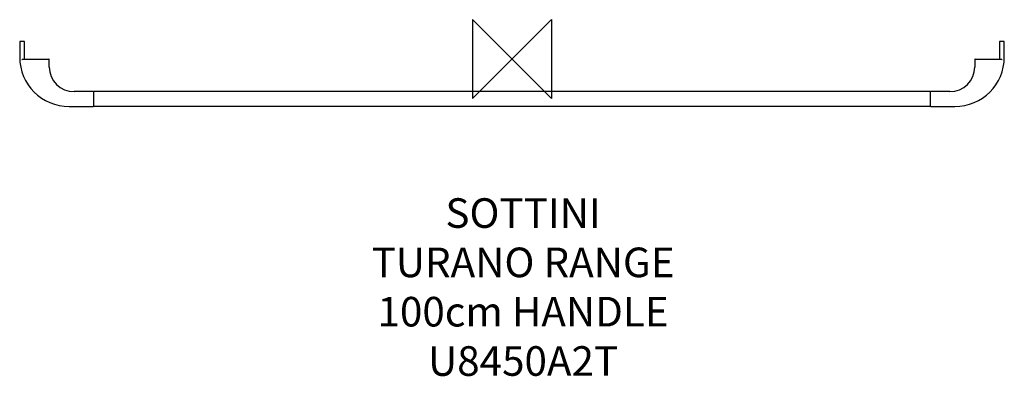
# Model space of a CAD drawing. Units: millimetres. Extents: x -499 to 499, y -322 to 40.
import ezdxf

# ---------------------------------------------------------------- set-up
doc = ezdxf.new("R2010")
doc.units = ezdxf.units.MM
doc.header["$LTSCALE"] = 32.67
for name, color, linetype in [('DETAIL', 2, 'CONTINUOUS'), ('ORIGIN', 6, 'CONTINUOUS'), ('Text', 7, 'CONTINUOUS')]:
    doc.layers.add(name, color=color, linetype=linetype)
doc.styles.add('Fastrack', font='simplex.shx')

# ---------------------------------------------------------------- blocks, each defined once
blk = doc.blocks.new('ORIGIN')
at = {"layer": 'ORIGIN'}
blk.add_lwpolyline([(-20, 20), (-20, -20), (20, 20), (20, -20)], close=True, dxfattribs=at)

msp = doc.modelspace()

# ---------------------------------------------------------------- linework, layer by layer
at = {"layer": 'DETAIL'}
for p, q in [((-498.5, 17.5), (-498.5, 2)), ((-494, 18), (-498, 18)), ((-493.5, 0), (-493.5, 17.5)), ((493.5, 17.5), (493.5, 0)), ((498, 18), (494, 18)), ((498.5, 2), (498.5, 17.5)), ((-494.84, 0), (-469, 0)), ((469, 0), (494.84, 0)), ((-468.5, -8), (-468.5, -0.5)), ((468.5, -0.5), (468.5, -8)), ((-424, -33), (-443.5, -33)), ((-423.5, -48), (-423.5, -33)), ((423.5, -33), (-423.5, -33)), ((423.5, -33), (423.5, -48)), ((443.5, -33), (424, -33)), ((-448.5, -48), (-424, -48)), ((423.5, -48), (-423.5, -48)), ((424, -48), (448.5, -48))]:
    msp.add_line(p, q, dxfattribs=at)
for centre, radius, start, end in [((-498, 17.5), 0.5, 90, 180), ((-494, 17.5), 0.5, 0, 90), ((494, 17.5), 0.5, 90, 180), ((498, 17.5), 0.5, 0, 90), ((-448.5, 2), 50, 180, 270), ((-469, -0.5), 0.5, 0, 90), ((448.5, 2), 50, 270, 0), ((469, -0.5), 0.5, 90, 180), ((-443.5, -8), 25, 180, 270), ((443.5, -8), 25, 270, 0), ((-424, -33.5), 0.5, 0, 90), ((424, -33.5), 0.5, 90, 180), ((-424, -47.5), 0.5, 270, 0), ((424, -47.5), 0.5, 180, 270)]:
    msp.add_arc(centre, radius, start, end, dxfattribs=at)
for points, knots in [([(-496.5, -0.5), (-496.22, -0.39), (-495.81, -0.22), (-495.25, -0.05), (-494.98, 0), (-494.84, 0)], [0, 0, 0, 0, 0.521522, 0.769476, 1, 1, 1, 1]), ([(494.84, 0), (494.98, 0), (495.25, -0.05), (495.81, -0.22), (496.22, -0.39), (496.5, -0.5)], [0, 0, 0, 0, 0.230523, 0.478478, 1, 1, 1, 1])]:
    msp.add_open_spline(points, degree=3, knots=knots, dxfattribs=at)

# ---------------------------------------------------------------- block references
at = {"layer": 'ORIGIN', "xscale": -2, "yscale": 2, "zscale": 2}
msp.add_blockref('ORIGIN', (0, 0), dxfattribs=at)

# ---------------------------------------------------------------- texts
at = {"layer": 'Text', "insert": (11.24, -141.09), "char_height": 30, "width": 2237.2895, "attachment_point": 2, "style": 'Fastrack'}
msp.add_mtext('SOTTINI\\PTURANO RANGE\\P100cm HANDLE\\PU8450A2T', dxfattribs=at)

doc.saveas('drawing.dxf')
